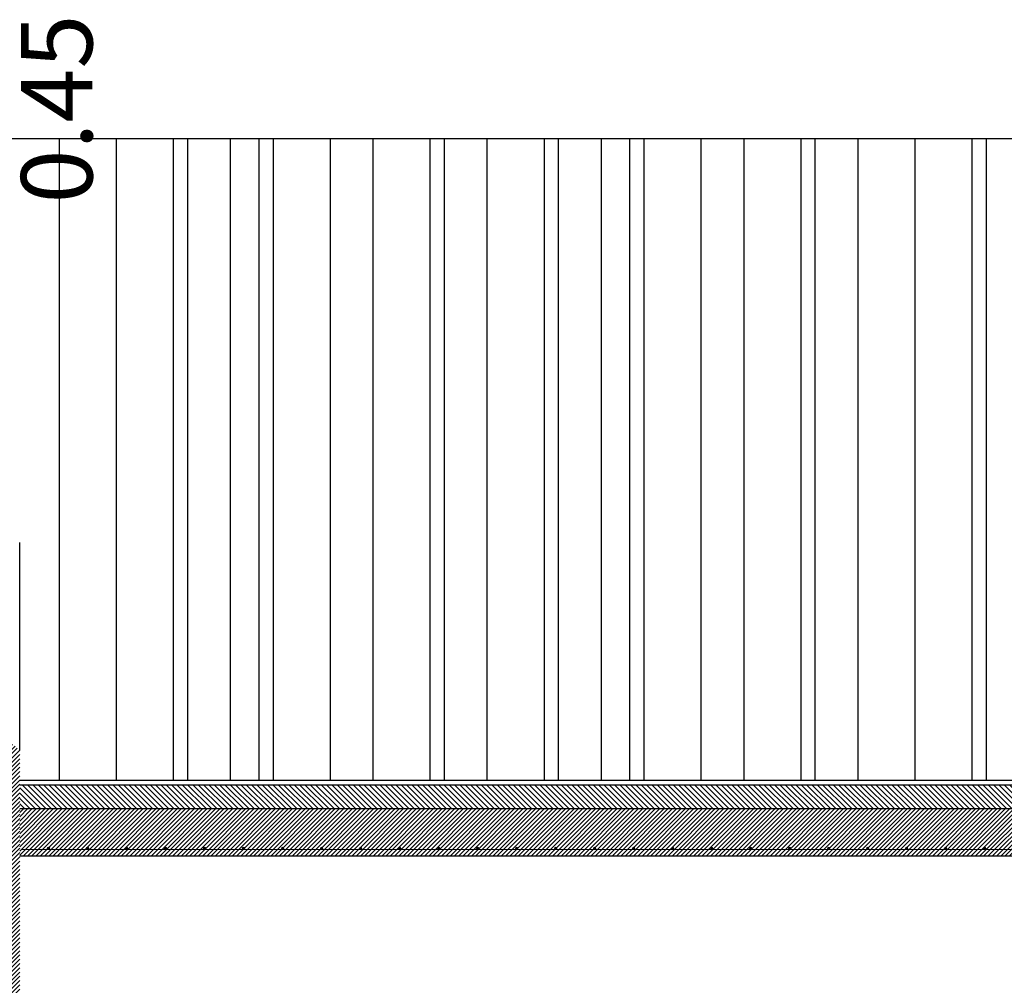
# Model space of a CAD drawing. Units: millimetres. Extents: x 2152.6 to 2220, y 1216.8 to 1271.1.
# Drawn here: x 2197.3 to 2201.5, y 1219.6 to 1223.6 of the extents above; entities that cross this region are included whole.
import ezdxf

# ---------------------------------------------------------------- set-up
doc = ezdxf.new("R2010")
doc.units = ezdxf.units.MM
for name, color, linetype in [('ACOTACION', 246, 'Continuous'), ('ALZADO_DESPIECES', 251, 'Continuous'), ('ALZADO_SECCIONADO', 1, 'Continuous'), ('MORTERO NIVELACION DET', 251, 'Continuous'), ('RELLENO MURO', 250, 'Continuous')]:
    doc.layers.add(name, color=color, linetype=linetype)
doc.layers.add('estructura', color=2, linetype='Continuous', lineweight=0)
doc.styles.add('NORMAL', font='GOTHIC.TTF', dxfattribs={"width": 0.9})
doc.styles.get("Standard").update_dxf_attribs({"font": 'GOTHIC.TTF'})
doc.dimstyles.new('CARLOS', dxfattribs={"dimtxt": 0.2, "dimasz": 0.08, "dimexe": 0.04, "dimexo": 0.08, "dimgap": 0.02, "dimtad": 0, "dimzin": 0, "dimdsep": 46, "dimtxsty": 'NORMAL', "dimblk1": 'ARCHTICK', "dimblk2": 'ARCHTICK', "dimsah": 1, "dimcen": 0.04, "dimdle": 0.04, "dimclrd": 256, "dimclre": 256, "dimclrt": 256, "dimadec": 0, "dimazin": 0, "dimtfac": 1, "dimtix": 1, "dimtofl": 0, "dimtmove": 2, "dimatfit": 3, "dimldrblk": 'ARCHTICK', "dimfxl": 1, "dimtolj": 1, "dimtzin": 0, "dimlwd": -1, "dimarcsym": 0})

# ---------------------------------------------------------------- blocks, each defined once
blk = doc.blocks.new('_ARCHTICK')
at = {"color": 0, "linetype": 'ByBlock', "const_width": 0.15}
blk.add_lwpolyline([(-0.5, -0.5), (0.5, 0.5)], dxfattribs=at)
blk = doc.blocks.new('*D207')
at = {"layer": 'ACOTACION', "transparency": 16777216}
blk.add_line((2216.1122, 1195.8449), (2216.1122, 1196.3749), dxfattribs=at)
at = {"layer": 'ACOTACION', "lineweight": -2, "transparency": 16777216}
for p, q in [((2215.7605, 1196.3349), (2216.1522, 1196.3349)), ((2215.7605, 1195.8849), (2216.1522, 1195.8849))]:
    blk.add_line(p, q, dxfattribs=at)
at = {"layer": 'Defpoints', "color": 0, "transparency": 16777216}
for p in [(2215.6805, 1196.3349), (2216.1122, 1196.3349), (2215.6805, 1195.8849)]:
    blk.add_point(p, dxfattribs=at)
at = {"layer": 'ACOTACION', "transparency": 16777216, "xscale": 0.08, "yscale": 0.08, "zscale": 0.08}
for p, rotation in [((2216.1122, 1196.3349), 90), ((2216.1122, 1195.8849), 270)]:
    blk.add_blockref('_ARCHTICK', p, dxfattribs=dict(at, rotation=rotation))
at = {"layer": 'ACOTACION', "transparency": 16777216, "insert": (2216.4635, 1196.1099), "char_height": 0.3, "attachment_point": 5, "rotation": 90}
blk.add_mtext('\\A1;0.45', dxfattribs=at)
blk = doc.blocks.new('A$C771C6996')
at = {"layer": 'ACOTACION'}
dim = blk.add_linear_dim(base=(8.5147, 0), p1=(8.083, -0.45), p2=(8.083, 0), angle=90, dimstyle='CARLOS', dxfattribs=at)
dim.commit()
dim.dimension.update_dxf_attribs({"geometry": '*D207', "text_midpoint": (8.8661, -0.225), "dimtype": 128, "insert": (-2207.5975, -1196.3349)})

msp = doc.modelspace()

# ---------------------------------------------------------------- hatches: boundary and pattern name
at = {"layer": 'estructura'}
h = msp.add_hatch(color=256, dxfattribs=at)
h.dxf.hatch_style = 1
h.paths.add_polyline_path([(2197.4378, 1220.1512, -1), (2197.4478, 1220.1512, -1)])
h = msp.add_hatch(color=256, dxfattribs=at)
h.dxf.hatch_style = 1
h.paths.add_polyline_path([(2197.6019, 1220.1512, -1), (2197.6119, 1220.1512, -1)])
h = msp.add_hatch(color=256, dxfattribs=at)
h.dxf.hatch_style = 1
h.paths.add_polyline_path([(2197.766, 1220.1512, -1), (2197.776, 1220.1512, -1)])
h = msp.add_hatch(color=256, dxfattribs=at)
h.dxf.hatch_style = 1
h.paths.add_polyline_path([(2197.9301, 1220.1512, -1), (2197.9401, 1220.1512, -1)])
h = msp.add_hatch(color=256, dxfattribs=at)
h.dxf.hatch_style = 1
h.paths.add_polyline_path([(2198.0942, 1220.1512, -1), (2198.1042, 1220.1512, -1)])
h = msp.add_hatch(color=256, dxfattribs=at)
h.dxf.hatch_style = 1
h.paths.add_polyline_path([(2198.2583, 1220.1512, -1), (2198.2683, 1220.1512, -1)])
h = msp.add_hatch(color=256, dxfattribs=at)
h.dxf.hatch_style = 1
h.paths.add_polyline_path([(2198.4225, 1220.1512, -1), (2198.4325, 1220.1512, -1)])
h = msp.add_hatch(color=256, dxfattribs=at)
h.dxf.hatch_style = 1
h.paths.add_polyline_path([(2198.5866, 1220.1512, -1), (2198.5966, 1220.1512, -1)])
h = msp.add_hatch(color=256, dxfattribs=at)
h.dxf.hatch_style = 1
h.paths.add_polyline_path([(2198.7507, 1220.1512, -1), (2198.7607, 1220.1512, -1)])
h = msp.add_hatch(color=256, dxfattribs=at)
h.dxf.hatch_style = 1
h.paths.add_polyline_path([(2198.9148, 1220.1512, -1), (2198.9248, 1220.1512, -1)])
h = msp.add_hatch(color=256, dxfattribs=at)
h.dxf.hatch_style = 1
h.paths.add_polyline_path([(2199.0789, 1220.1512, -1), (2199.0889, 1220.1512, -1)])
h = msp.add_hatch(color=256, dxfattribs=at)
h.dxf.hatch_style = 1
h.paths.add_polyline_path([(2199.243, 1220.1512, -1), (2199.253, 1220.1512, -1)])
h = msp.add_hatch(color=256, dxfattribs=at)
h.dxf.hatch_style = 1
h.paths.add_polyline_path([(2199.4071, 1220.1512, -1), (2199.4171, 1220.1512, -1)])
h = msp.add_hatch(color=256, dxfattribs=at)
h.dxf.hatch_style = 1
h.paths.add_polyline_path([(2199.5712, 1220.1512, -1), (2199.5812, 1220.1512, -1)])
h = msp.add_hatch(color=256, dxfattribs=at)
h.dxf.hatch_style = 1
h.paths.add_polyline_path([(2199.7353, 1220.1512, -1), (2199.7453, 1220.1512, -1)])
h = msp.add_hatch(color=256, dxfattribs=at)
h.dxf.hatch_style = 1
h.paths.add_polyline_path([(2199.8994, 1220.1512, -1), (2199.9094, 1220.1512, -1)])
h = msp.add_hatch(color=256, dxfattribs=at)
h.dxf.hatch_style = 1
h.paths.add_polyline_path([(2200.0635, 1220.1512, -1), (2200.0735, 1220.1512, -1)])
h = msp.add_hatch(color=256, dxfattribs=at)
h.dxf.hatch_style = 1
h.paths.add_polyline_path([(2200.2276, 1220.1512, -1), (2200.2376, 1220.1512, -1)])
h = msp.add_hatch(color=256, dxfattribs=at)
h.dxf.hatch_style = 1
h.paths.add_polyline_path([(2200.3918, 1220.1512, -1), (2200.4018, 1220.1512, -1)])
h = msp.add_hatch(color=256, dxfattribs=at)
h.dxf.hatch_style = 1
h.paths.add_polyline_path([(2200.5559, 1220.1512, -1), (2200.5659, 1220.1512, -1)])
h = msp.add_hatch(color=256, dxfattribs=at)
h.dxf.hatch_style = 1
h.paths.add_polyline_path([(2200.72, 1220.1512, -1), (2200.73, 1220.1512, -1)])
h = msp.add_hatch(color=256, dxfattribs=at)
h.dxf.hatch_style = 1
h.paths.add_polyline_path([(2200.8841, 1220.1512, -1), (2200.8941, 1220.1512, -1)])
h = msp.add_hatch(color=256, dxfattribs=at)
h.dxf.hatch_style = 1
h.paths.add_polyline_path([(2201.0482, 1220.1512, -1), (2201.0582, 1220.1512, -1)])
h = msp.add_hatch(color=256, dxfattribs=at)
h.dxf.hatch_style = 1
h.paths.add_polyline_path([(2201.2123, 1220.1512, -1), (2201.2223, 1220.1512, -1)])
h = msp.add_hatch(color=256, dxfattribs=at)
h.dxf.hatch_style = 1
h.paths.add_polyline_path([(2201.3764, 1220.1512, -1), (2201.3864, 1220.1512, -1)])
at = {"layer": 'MORTERO NIVELACION DET'}
h = msp.add_hatch(dxfattribs=at)
h.set_pattern_fill('LINE', color=256, scale=0.005, angle=135, style=0)
h.set_pattern_definition([(135, (495.557669, -337.079337), (-0.01122532015, -0.01122532015), [])])
h.paths.add_polyline_path([(2207.9218, 1220.4166), (2207.9218, 1220.3181), (2197.3216, 1220.3181), (2197.3216, 1220.4166)])
at = {"layer": 'RELLENO MURO'}
h = msp.add_hatch(dxfattribs=at)
h.set_pattern_fill('LINE', color=256, scale=0.004, angle=45, style=0)
h.set_pattern_definition([(45, (-10.675782, 0), (-0.00898025612, 0.00898025612), [])])
h.paths.add_polyline_path([(2197.0716, 1218.4894), (2196.6716, 1218.4894), (2196.6716, 1217.9907), (2197.7216, 1217.9907), (2197.7216, 1218.4894), (2197.3216, 1218.4894), (2197.3216, 1220.5624), (2197.296, 1220.5881), (2197.0973, 1220.5881), (2197.0716, 1220.5624)])
h = msp.add_hatch(dxfattribs=at)
h.set_pattern_fill('LINE', color=256, scale=0.004, angle=45, style=0)
h.set_pattern_definition([(45, (31.289258, 2.583967), (-0.00898025612, 0.00898025612), [])])
h.paths.add_polyline_path([(2207.9218, 1220.3181), (2207.9218, 1220.1181), (2197.3216, 1220.1181), (2197.3216, 1220.3181)])

# ---------------------------------------------------------------- linework, layer by layer
for p, q in [((2197.3216, 1220.5624), (2197.3216, 1221.4381)), ((2197.3216, 1220.4381), (2207.9218, 1220.4381)), ((2197.3216, 1220.4181), (2207.9218, 1220.4181))]:
    msp.add_line(p, q)
at = {"layer": 'ALZADO_DESPIECES'}
for p, q in [((2197.4875, 1223.1381), (2197.4875, 1220.4381)), ((2197.7275, 1223.1381), (2197.7275, 1220.4381)), ((2197.9675, 1223.1381), (2197.9675, 1220.4381)), ((2198.0275, 1223.1381), (2198.0275, 1220.4381)), ((2198.2075, 1223.1381), (2198.2075, 1220.4381)), ((2198.3275, 1223.1381), (2198.3275, 1220.4381)), ((2198.3875, 1223.1381), (2198.3875, 1220.4381)), ((2198.6275, 1223.1381), (2198.6275, 1220.4381)), ((2198.8075, 1223.1381), (2198.8075, 1220.4381)), ((2199.0475, 1223.1381), (2199.0475, 1220.4381)), ((2199.1075, 1223.1381), (2199.1075, 1220.4381)), ((2199.2875, 1223.1381), (2199.2875, 1220.4381)), ((2199.5275, 1223.1381), (2199.5275, 1220.4381)), ((2199.5875, 1223.1381), (2199.5875, 1220.4381)), ((2199.7675, 1223.1381), (2199.7675, 1220.4381)), ((2199.8875, 1223.1381), (2199.8875, 1220.4381)), ((2199.9475, 1223.1381), (2199.9475, 1220.4381)), ((2200.1875, 1223.1381), (2200.1875, 1220.4381)), ((2200.3675, 1223.1381), (2200.3675, 1220.4381)), ((2200.6075, 1223.1381), (2200.6075, 1220.4381)), ((2200.6675, 1223.1381), (2200.6675, 1220.4381)), ((2200.8475, 1223.1381), (2200.8475, 1220.4381)), ((2201.0875, 1223.1381), (2201.0875, 1220.4381)), ((2201.3275, 1223.1381), (2201.3275, 1220.4381)), ((2201.3875, 1223.1381), (2201.3875, 1220.4381))]:
    msp.add_line(p, q, dxfattribs=at)
msp.add_lwpolyline([(2191.156, 1223.1381), (2203.0075, 1223.1381)], dxfattribs=at)
at = {"layer": 'ALZADO_SECCIONADO'}
for p, q in [((2197.3216, 1220.3181), (2207.9218, 1220.3181)), ((2207.9218, 1220.1181), (2197.3216, 1220.1181))]:
    msp.add_line(p, q, dxfattribs=at)
at = {"layer": 'estructura'}
msp.add_line((2207.8846, 1220.1462), (2197.3314, 1220.1462), dxfattribs=at)
for centre in [(2197.4428, 1220.1512), (2197.6069, 1220.1512), (2197.771, 1220.1512), (2197.9351, 1220.1512), (2198.0992, 1220.1512), (2198.2633, 1220.1512), (2198.4275, 1220.1512), (2198.5916, 1220.1512), (2198.7557, 1220.1512), (2198.9198, 1220.1512), (2199.0839, 1220.1512), (2199.248, 1220.1512), (2199.4121, 1220.1512), (2199.5762, 1220.1512), (2199.7403, 1220.1512), (2199.9044, 1220.1512), (2200.0685, 1220.1512), (2200.2326, 1220.1512), (2200.3968, 1220.1512), (2200.5609, 1220.1512), (2200.725, 1220.1512), (2200.8891, 1220.1512), (2201.0532, 1220.1512), (2201.2173, 1220.1512), (2201.3814, 1220.1512)]:
    msp.add_circle(centre, 0.005, dxfattribs=at)

# ---------------------------------------------------------------- block references
msp.add_blockref('A$C771C6996', (2188.6114, 1223.4879, 0))

doc.saveas('drawing.dxf')
